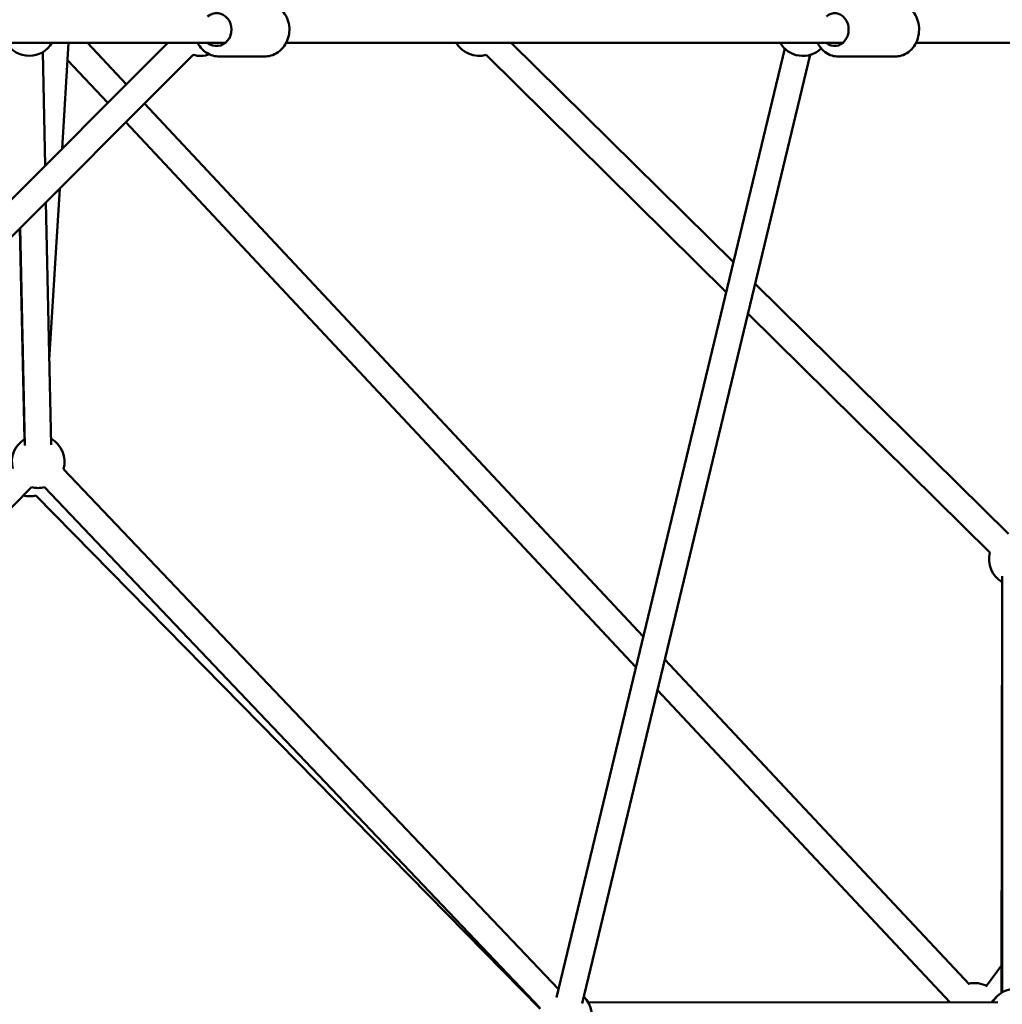
# Model space of a CAD drawing. Units: millimetres. Extents: x -21730 to 28652, y 53014 to 74398.
# Drawn here: x -8986 to -8239, y 62966 to 63714 of the extents above; entities that cross this region are included whole.
import ezdxf

# ---------------------------------------------------------------- set-up
doc = ezdxf.new("R2010")
doc.units = ezdxf.units.MM
doc.layers.add('MD_Visible', color=7, linetype='Continuous', lineweight=50)

# ---------------------------------------------------------------- blocks, each defined once
blk = doc.blocks.new('CustomObjectsInViewport8_0')
at = {"layer": 'MD_Visible'}
for p, q in [((5092.26, 2552.23), (4709.6, 2169.01)), ((4918.14, 2552.23), (5136.07, 2552.23)), ((5016.77, 2552.23), (5011.87, 2471.73)), ((5060.69, 2520.61), (5031.08, 2552.23)), ((5182.17, 2552.23), (5605.27, 2552.23)), ((5353.09, 2552.23), (5521.91, 2385.48)), ((5660.76, 2552.23), (6315.92, 2552.23)), ((4999.02, 2458.85), (4997.21, 2545.12)), ((5560.96, 2547.73), (5387.48, 1826.92)), ((5111.35, 2543.05), (4705.97, 2137.07)), ((5046.55, 2506.45), (5015.97, 2539.1)), ((5165.53, 2541.73), (5131.38, 2541.73)), ((5334.03, 2542.94), (5516.45, 2362.77)), ((5580.41, 2543.05), (5406.93, 1822.24)), ((5644.95, 2541.73), (5601.61, 2541.73)), ((5453.5, 2101.2), (5074.37, 2506.01)), ((5447.89, 2077.92), (5060.23, 2491.85)), ((5010.04, 2441.58), (5002.1, 2311.31)), ((5003.46, 2246.67), (4999.6, 2431.13)), ((4979.84, 2411.34), (4983.34, 2251.03)), ((4983.46, 2246.25), (4980, 2411.5)), ((5538.53, 2369.06), (5730.89, 2179.07)), ((5533.07, 2346.35), (5716.83, 2164.84)), ((5012.91, 2228.28), (5389, 1833.21)), ((4596.48, 1818.03), (4988.65, 2214.59)), ((4998.42, 2214.49), (5375.24, 1818.66)), ((5375.11, 1818.35), (4992, 2208.28)), ((5726.18, 2146.95), (5726.19, 1830.75)), ((5725.77, 1830.5), (5726.16, 2142.48)), ((5700.99, 1836.95), (5469.86, 2083.73)), ((5686.31, 1823.36), (5464.26, 2060.45)), ((5714.24, 1835.68), (5725.8, 1851.07)), ((5411.73, 1823.03), (5723.01, 1823.41))]:
    blk.add_line(p, q, dxfattribs=at)
at = {"layer": 'MD_Visible', "extrusion": (0, 0, -1)}
for centre, start, end in [((-4986.85, 2562.23), 210, 330), ((-5328.74, 2562.23), 254.6459, 330), ((-5574.74, 2562.23), 225.85082, 330), ((-5117.02, 2562.23), 250.17691, 286.46586), ((-4993.72, 2233.93), 344.68162, 58.80107), ((-4993.72, 2233.93), 118.80107, 196.41023), ((-4993.72, 2233.93), 256.41023, 284.68162), ((-4986.99, 2227.64), 255.50498, 283.47859), ((-5736.18, 2159.79), 299.99825, 14.6459), ((-5705.17, 1817.85), 76.86822, 118.98056), ((-5736.19, 1813.43), 29.92937, 97.40567), ((-5394.42, 1813), 133.53205, 284.9963), ((-5735.75, 1813), 31.33131, 47.28163), ((-5705.17, 1817.85), 15.99822, 16.86822)]:
    blk.add_arc(centre, 20, start, end, dxfattribs=at)
for centre, ratio in [((5129.27, 2562.23), 0.906769), ((5598.93, 2562.23), 0.844784)]:
    blk.add_ellipse(centre, major_axis=(0, 12.5), ratio=ratio, start_param=5.639684, end_param=10.068279, dxfattribs=at)
at = {"layer": 'MD_Visible'}
for points, knots in [([(5165.53, 2582.73), (5167.52, 2582.73), (5169.52, 2582.39), (5173.31, 2581.07), (5175.11, 2580.08), (5178.35, 2577.55), (5179.79, 2576), (5182.16, 2572.48), (5183.08, 2570.5), (5184.31, 2566.31), (5184.61, 2564.1), (5184.55, 2559.68), (5184.18, 2557.47), (5182.8, 2553.28), (5181.79, 2551.31), (5179.24, 2547.82), (5177.71, 2546.3), (5174.27, 2543.88), (5172.39, 2542.98), (5168.82, 2541.96), (5167.17, 2541.73), (5165.53, 2541.73)], [1.570796, 1.570796, 1.570796, 1.570796, 1.876716, 1.876716, 2.185877, 2.185877, 2.502781, 2.502781, 2.827808, 2.827808, 3.158201, 3.158201, 3.490263, 3.490263, 3.820259, 3.820259, 4.144385, 4.144385, 4.459993, 4.459993, 4.712389, 4.712389, 4.712389, 4.712389]), ([(5644.95, 2582.73), (5646.82, 2582.73), (5648.69, 2582.4), (5652.25, 2581.12), (5653.93, 2580.16), (5657, 2577.69), (5658.37, 2576.17), (5660.65, 2572.68), (5661.54, 2570.71), (5662.75, 2566.53), (5663.06, 2564.31), (5663.03, 2559.87), (5662.7, 2557.64), (5661.41, 2553.41), (5660.46, 2551.41), (5658.03, 2547.87), (5656.56, 2546.33), (5653.28, 2543.89), (5651.47, 2542.97), (5648.07, 2541.96), (5646.51, 2541.73), (5644.95, 2541.73)], [1.570796, 1.570796, 1.570796, 1.570796, 1.86573, 1.86573, 2.166859, 2.166859, 2.482301, 2.482301, 2.811487, 2.811487, 3.148434, 3.148434, 3.487539, 3.487539, 3.824259, 3.824259, 4.152626, 4.152626, 4.466235, 4.466235, 4.712389, 4.712389, 4.712389, 4.712389]), ([(5114.74, 2552.23), (5115.22, 2551.29), (5115.78, 2550.4), (5117.66, 2547.82), (5119.2, 2546.3), (5122.63, 2543.88), (5124.52, 2542.98), (5128.08, 2541.96), (5129.73, 2541.73), (5131.38, 2541.73)], [6.802871, 6.802871, 6.802871, 6.802871, 6.961851, 6.961851, 7.285978, 7.285978, 7.601585, 7.601585, 7.853982, 7.853982, 7.853982, 7.853982]), ([(5585.8, 2552.23), (5586.25, 2551.32), (5586.76, 2550.45), (5588.53, 2547.87), (5589.99, 2546.33), (5593.28, 2543.89), (5595.08, 2542.97), (5598.49, 2541.96), (5600.05, 2541.73), (5601.61, 2541.73)], [6.810106, 6.810106, 6.810106, 6.810106, 6.965852, 6.965852, 7.294219, 7.294219, 7.607827, 7.607827, 7.853982, 7.853982, 7.853982, 7.853982])]:
    blk.add_open_spline(points, degree=3, knots=knots, dxfattribs=at)

msp = doc.modelspace()

# ---------------------------------------------------------------- block references
at = {"layer": 'MD_Visible'}
msp.add_blockref('CustomObjectsInViewport8_0', (-13965.74, 61143.86), dxfattribs=at)

doc.saveas('drawing.dxf')
